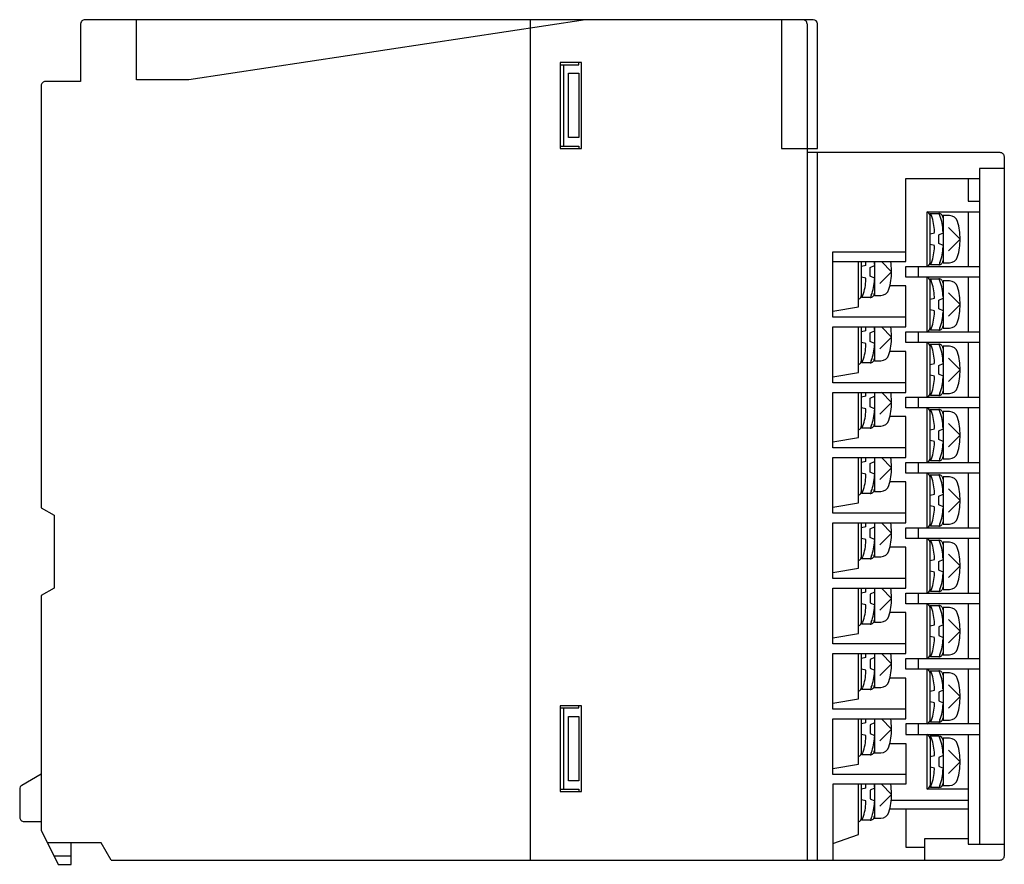
# Model space of a CAD drawing. Extents: x 0 to 115, y 0 to 98.
import ezdxf

# ---------------------------------------------------------------- set-up
doc = ezdxf.new("R2010")
doc.units = 0
doc.layers.add('DEFAULT_255_2_778', color=255, linetype='CONTINUOUS')

msp = doc.modelspace()

# ---------------------------------------------------------------- linework, layer by layer
at = {"layer": 'DEFAULT_255_2_778'}
for p, q in [((7.25, 97.77), (7.25, 91.07)), ((92.65, 98.27), (7.75, 98.27)), ((13.75, 91.27), (13.75, 98.27)), ((66.13, 98.27), (19.85, 91.27)), ((59.65, 98.27), (59.65, 0.27)), ((88.95, 98.27), (88.95, 83.27)), ((91.95, 97.77), (91.95, 0.27)), ((93.15, 83.27), (93.15, 97.77)), ((65.65, 93.27), (63.15, 93.27)), ((63.15, 93.27), (63.15, 83.27)), ((63.15, 93.02), (65.35, 93.02)), ((63.59, 83.52), (63.59, 93.02)), ((65.35, 93.02), (65.35, 93.27)), ((65.65, 83.27), (65.65, 93.27)), ((64.15, 92.02), (65.35, 92.02)), ((64.15, 84.52), (64.15, 92.02)), ((65.35, 92.02), (65.35, 84.52)), ((7.25, 91.07), (3.15, 91.07)), ((19.85, 91.27), (13.75, 91.27)), ((2.65, 90.57), (2.65, 41.35)), ((65.35, 84.52), (64.15, 84.52)), ((63.15, 83.52), (65.35, 83.52)), ((63.15, 83.27), (65.65, 83.27)), ((65.35, 83.52), (65.35, 83.27)), ((88.95, 83.27), (93.15, 83.27)), ((114.45, 82.77), (91.95, 82.77)), ((93.15, 0.27), (93.15, 82.77)), ((114.95, 0.77), (114.95, 82.27)), ((114.95, 80.92), (112.05, 80.92)), ((112.05, 80.92), (112.05, 2.12)), ((103.45, 70.06), (103.45, 79.77)), ((103.45, 79.77), (112.05, 79.77)), ((110.75, 79.77), (110.75, 77.1)), ((110.75, 77.1), (112.05, 77.1)), ((105.95, 69.48), (105.95, 75.88)), ((105.95, 75.88), (112.05, 75.88)), ((110.75, 75.88), (110.75, 69.48)), ((106.3, 69.68), (106.3, 75.68)), ((106.3, 75.68), (107.3, 75.68)), ((106.44, 75.43), (106.34, 75.68)), ((107.44, 75.43), (107.34, 75.68)), ((108.54, 75.43), (107.8, 75.43)), ((107.8, 75.43), (107.8, 69.93)), ((109.49, 74.72), (109.49, 74.72)), ((109.8, 72.68), (108.43, 74.04)), ((106.3, 73.3), (106.79, 73.43)), ((107.3, 73.18), (107.8, 73.43)), ((107.3, 72.18), (107.3, 73.18)), ((108.43, 71.32), (109.8, 72.68)), ((94.95, 63.58), (94.95, 71.2)), ((94.95, 71.2), (103.45, 71.2)), ((106.79, 71.93), (106.3, 72.07)), ((107.8, 71.93), (107.3, 72.18)), ((94.95, 70.06), (103.45, 70.06)), ((97.95, 64.78), (97.95, 70.06)), ((98.3, 65.87), (98.3, 70.06)), ((99.8, 70.06), (99.8, 66.12)), ((101.8, 68.87), (100.61, 70.06)), ((98.79, 69.62), (98.3, 69.49)), ((99.3, 69.37), (99.8, 69.62)), ((99.3, 68.37), (99.3, 69.37)), ((103.45, 68.26), (103.45, 69.48)), ((103.45, 69.48), (112.05, 69.48)), ((104.95, 68.26), (104.95, 69.48)), ((106.3, 69.98), (106.3, 69.98)), ((106.34, 69.68), (106.44, 69.94)), ((107.3, 69.68), (106.34, 69.68)), ((107.44, 69.94), (107.34, 69.68)), ((107.8, 69.93), (108.54, 69.93)), ((98.79, 68.12), (98.3, 68.26)), ((99.8, 68.12), (99.3, 68.37)), ((100.43, 67.51), (101.8, 68.87)), ((112.05, 68.26), (103.45, 68.26)), ((105.95, 61.86), (105.95, 68.26)), ((106.3, 62.06), (106.3, 68.06)), ((106.3, 68.06), (107.3, 68.06)), ((106.3, 67.76), (106.3, 67.76)), ((106.44, 67.81), (106.34, 68.06)), ((107.44, 67.81), (107.34, 68.06)), ((108.54, 67.81), (107.8, 67.81)), ((107.8, 67.81), (107.8, 62.31)), ((110.75, 68.26), (110.75, 61.86)), ((103.45, 67.22), (101.6, 67.22)), ((103.45, 62.44), (103.45, 67.22)), ((109.49, 67.1), (109.49, 67.1)), ((98.34, 65.87), (98.44, 66.13)), ((99.3, 65.87), (98.34, 65.87)), ((99.44, 66.13), (99.34, 65.87)), ((99.8, 66.12), (100.54, 66.12)), ((106.3, 65.68), (106.79, 65.81)), ((107.3, 65.56), (107.8, 65.81)), ((107.3, 64.56), (107.3, 65.56)), ((109.8, 65.06), (108.43, 66.43)), ((94.95, 64.27), (97.95, 64.78)), ((106.79, 64.31), (106.3, 64.45)), ((107.8, 64.31), (107.3, 64.56)), ((108.43, 63.7), (109.8, 65.06)), ((103.45, 63.58), (94.95, 63.58)), ((94.95, 55.94), (94.95, 62.44)), ((94.95, 62.44), (103.45, 62.44)), ((97.95, 57.14), (97.95, 62.44)), ((98.3, 58.25), (98.3, 62.44)), ((98.79, 62), (98.3, 61.87)), ((99.3, 61.75), (99.8, 62)), ((99.8, 62.44), (99.8, 58.5)), ((101.8, 61.25), (100.61, 62.44)), ((106.3, 62.36), (106.3, 62.36)), ((106.34, 62.06), (106.44, 62.32)), ((107.3, 62.06), (106.34, 62.06)), ((107.44, 62.32), (107.34, 62.06)), ((107.8, 62.31), (108.54, 62.31)), ((99.3, 60.75), (99.3, 61.75)), ((100.43, 59.89), (101.8, 61.25)), ((103.45, 60.64), (103.45, 61.86)), ((103.45, 61.86), (112.05, 61.86)), ((104.95, 60.64), (104.95, 61.86)), ((98.79, 60.5), (98.3, 60.64)), ((99.8, 60.5), (99.3, 60.75)), ((112.05, 60.64), (103.45, 60.64)), ((105.95, 54.24), (105.95, 60.64)), ((106.3, 54.44), (106.3, 60.44)), ((106.3, 60.44), (107.3, 60.44)), ((106.44, 60.19), (106.34, 60.44)), ((107.44, 60.19), (107.34, 60.44)), ((108.54, 60.19), (107.8, 60.19)), ((107.8, 60.19), (107.8, 54.69)), ((110.75, 60.64), (110.75, 54.24)), ((103.45, 59.58), (101.6, 59.58)), ((103.45, 54.8), (103.45, 59.58)), ((109.8, 57.44), (108.43, 58.81)), ((109.49, 59.48), (109.49, 59.48)), ((98.34, 58.25), (98.44, 58.51)), ((99.3, 58.25), (98.34, 58.25)), ((99.44, 58.51), (99.34, 58.25)), ((99.8, 58.5), (100.54, 58.5)), ((106.3, 58.06), (106.79, 58.19)), ((107.3, 57.94), (107.8, 58.19)), ((107.3, 56.94), (107.3, 57.94)), ((108.43, 56.08), (109.8, 57.44)), ((94.95, 56.63), (97.95, 57.14)), ((106.79, 56.69), (106.3, 56.83)), ((107.8, 56.69), (107.3, 56.94)), ((103.45, 55.94), (94.95, 55.94)), ((94.95, 48.34), (94.95, 54.8)), ((94.95, 54.8), (103.45, 54.8)), ((97.95, 49.54), (97.95, 54.82)), ((98.3, 50.63), (98.3, 54.82)), ((98.79, 54.38), (98.3, 54.25)), ((99.3, 54.13), (99.8, 54.38)), ((99.3, 53.13), (99.3, 54.13)), ((99.8, 54.82), (99.8, 50.88)), ((101.8, 53.63), (100.61, 54.82)), ((103.45, 53.02), (103.45, 54.24)), ((103.45, 54.24), (112.05, 54.24)), ((104.95, 53.02), (104.95, 54.24)), ((106.3, 54.74), (106.3, 54.74)), ((106.34, 54.44), (106.44, 54.7)), ((107.3, 54.44), (106.34, 54.44)), ((107.44, 54.7), (107.34, 54.44)), ((107.8, 54.69), (108.54, 54.69)), ((98.79, 52.88), (98.3, 53.02)), ((99.8, 52.88), (99.3, 53.13)), ((100.43, 52.27), (101.8, 53.63)), ((112.05, 53.02), (103.45, 53.02)), ((105.95, 46.62), (105.95, 53.02)), ((106.3, 46.82), (106.3, 52.82)), ((106.3, 52.82), (107.3, 52.82)), ((106.44, 52.57), (106.34, 52.82)), ((107.44, 52.57), (107.34, 52.82)), ((110.75, 53.02), (110.75, 46.62)), ((103.45, 51.98), (101.6, 51.98)), ((103.45, 47.2), (103.45, 51.98)), ((108.54, 52.57), (107.8, 52.57)), ((107.8, 52.57), (107.8, 47.07)), ((109.49, 51.86), (109.49, 51.86)), ((98.34, 50.63), (98.44, 50.89)), ((99.3, 50.63), (98.34, 50.63)), ((99.44, 50.89), (99.34, 50.63)), ((99.8, 50.88), (100.54, 50.88)), ((106.3, 50.44), (106.79, 50.57)), ((107.3, 50.32), (107.8, 50.57)), ((109.8, 49.82), (108.43, 51.19)), ((94.95, 49.03), (97.95, 49.54)), ((107.3, 49.32), (107.3, 50.32)), ((108.43, 48.46), (109.8, 49.82)), ((103.45, 48.34), (94.95, 48.34)), ((106.79, 49.07), (106.3, 49.21)), ((107.8, 49.07), (107.3, 49.32)), ((94.95, 40.72), (94.95, 47.2)), ((94.95, 47.2), (103.45, 47.2)), ((97.95, 41.92), (97.95, 47.2)), ((98.3, 43.01), (98.3, 47.2)), ((99.8, 47.2), (99.8, 43.26)), ((100.61, 47.2), (101.8, 46.01)), ((106.3, 47.12), (106.3, 47.12)), ((106.34, 46.82), (106.44, 47.08)), ((107.44, 47.08), (107.34, 46.82)), ((107.8, 47.07), (108.54, 47.07)), ((98.79, 46.76), (98.3, 46.63)), ((99.3, 46.51), (99.8, 46.76)), ((99.3, 45.51), (99.3, 46.51)), ((101.8, 46.01), (100.43, 44.65)), ((103.45, 45.4), (103.45, 46.62)), ((103.45, 46.62), (112.05, 46.62)), ((104.95, 45.4), (104.95, 46.62)), ((107.3, 46.82), (106.34, 46.82)), ((98.79, 45.26), (98.3, 45.4)), ((99.8, 45.26), (99.3, 45.51)), ((112.05, 45.4), (103.45, 45.4)), ((105.95, 39), (105.95, 45.4)), ((106.3, 39.2), (106.3, 45.2)), ((106.3, 45.2), (107.3, 45.2)), ((106.44, 44.95), (106.34, 45.2)), ((107.44, 44.95), (107.34, 45.2)), ((108.54, 44.95), (107.8, 44.95)), ((107.8, 44.95), (107.8, 39.45)), ((110.75, 45.4), (110.75, 39)), ((103.45, 44.36), (101.6, 44.36)), ((103.45, 39.58), (103.45, 44.36)), ((109.49, 44.24), (109.49, 44.24)), ((98.34, 43.01), (98.44, 43.27)), ((99.3, 43.01), (98.34, 43.01)), ((99.44, 43.27), (99.34, 43.01)), ((99.8, 43.26), (100.54, 43.26)), ((106.3, 42.82), (106.79, 42.95)), ((107.3, 42.7), (107.8, 42.95)), ((107.3, 41.7), (107.3, 42.7)), ((108.43, 43.56), (109.8, 42.2)), ((2.65, 41.35), (4.15, 40.49)), ((94.95, 41.41), (97.95, 41.92)), ((106.79, 41.45), (106.3, 41.59)), ((107.8, 41.45), (107.3, 41.7)), ((109.8, 42.2), (108.43, 40.84)), ((109.8, 42.2), (109.8, 42.2)), ((4.15, 40.49), (4.15, 31.99)), ((103.45, 40.72), (94.95, 40.72)), ((94.95, 33.1), (94.95, 39.58)), ((94.95, 39.58), (103.45, 39.58)), ((97.95, 34.3), (97.95, 39.58)), ((98.3, 35.39), (98.3, 39.58)), ((98.79, 39.14), (98.3, 39.01)), ((99.3, 38.89), (99.8, 39.14)), ((99.8, 39.58), (99.8, 35.64)), ((100.61, 39.58), (101.8, 38.39)), ((106.3, 39.5), (106.3, 39.5)), ((106.34, 39.2), (106.44, 39.46)), ((107.3, 39.2), (106.34, 39.2)), ((107.44, 39.46), (107.34, 39.2)), ((107.8, 39.45), (108.54, 39.45)), ((99.3, 37.89), (99.3, 38.89)), ((99.8, 37.64), (99.3, 37.89)), ((101.8, 38.39), (100.43, 37.03)), ((103.45, 37.78), (103.45, 39)), ((103.45, 39), (112.05, 39)), ((104.95, 37.78), (104.95, 39)), ((98.79, 37.64), (98.3, 37.78)), ((103.45, 36.74), (101.6, 36.74)), ((112.05, 37.78), (103.45, 37.78)), ((103.45, 31.96), (103.45, 36.74)), ((105.95, 31.38), (105.95, 37.78)), ((106.3, 31.58), (106.3, 37.58)), ((106.3, 37.58), (107.3, 37.58)), ((106.44, 37.33), (106.34, 37.58)), ((107.44, 37.33), (107.34, 37.58)), ((108.54, 37.33), (107.8, 37.33)), ((107.8, 37.33), (107.8, 31.83)), ((110.75, 37.78), (110.75, 31.38)), ((98.34, 35.39), (98.44, 35.65)), ((99.44, 35.65), (99.34, 35.39)), ((99.8, 35.64), (100.54, 35.64)), ((108.43, 35.94), (109.8, 34.58)), ((109.49, 36.62), (109.49, 36.62)), ((99.3, 35.39), (98.34, 35.39)), ((106.3, 35.2), (106.79, 35.33)), ((107.3, 35.08), (107.8, 35.33)), ((107.3, 34.08), (107.3, 35.08)), ((109.8, 34.58), (108.43, 33.22)), ((109.8, 34.58), (109.8, 34.58)), ((94.95, 33.79), (97.95, 34.3)), ((106.79, 33.83), (106.3, 33.97)), ((107.8, 33.83), (107.3, 34.08)), ((103.45, 33.1), (94.95, 33.1)), ((4.15, 31.99), (2.65, 31.12)), ((2.65, 31.12), (2.65, 3.74)), ((94.95, 25.48), (94.95, 31.96)), ((94.95, 31.96), (103.45, 31.96)), ((97.95, 26.68), (97.95, 31.96)), ((98.3, 27.77), (98.3, 31.96)), ((98.79, 31.52), (98.3, 31.39)), ((99.8, 31.52), (99.3, 31.27)), ((99.3, 31.27), (99.3, 30.27)), ((99.8, 31.96), (99.8, 28.02)), ((100.61, 31.96), (101.8, 30.77)), ((103.45, 30.16), (103.45, 31.38)), ((103.45, 31.38), (112.05, 31.38)), ((104.95, 30.16), (104.95, 31.38)), ((106.3, 31.88), (106.3, 31.88)), ((106.34, 31.58), (106.44, 31.84)), ((107.3, 31.58), (106.34, 31.58)), ((107.44, 31.84), (107.34, 31.58)), ((107.8, 31.83), (108.54, 31.83)), ((98.79, 30.02), (98.3, 30.16)), ((99.3, 30.27), (99.8, 30.02)), ((101.8, 30.77), (100.43, 29.41)), ((112.05, 30.16), (103.45, 30.16)), ((105.95, 23.76), (105.95, 30.16)), ((106.3, 23.96), (106.3, 29.96)), ((106.3, 29.96), (107.3, 29.96)), ((106.44, 29.71), (106.34, 29.96)), ((107.44, 29.71), (107.34, 29.96)), ((110.75, 30.16), (110.75, 23.76)), ((103.45, 29.12), (101.6, 29.12)), ((103.45, 24.34), (103.45, 29.12)), ((108.54, 29.71), (107.8, 29.71)), ((107.8, 29.71), (107.8, 24.21)), ((109.49, 29), (109.49, 29)), ((98.34, 27.77), (98.44, 28.03)), ((99.3, 27.77), (98.34, 27.77)), ((99.44, 28.03), (99.34, 27.77)), ((99.8, 28.02), (100.54, 28.02)), ((106.3, 27.58), (106.79, 27.71)), ((107.8, 27.71), (107.3, 27.46)), ((108.43, 28.32), (109.8, 26.96)), ((94.95, 26.17), (97.95, 26.68)), ((107.3, 27.46), (107.3, 26.46)), ((107.3, 26.46), (107.8, 26.21)), ((109.8, 26.96), (108.43, 25.6)), ((109.8, 26.96), (109.8, 26.96)), ((103.45, 25.48), (94.95, 25.48)), ((106.79, 26.21), (106.3, 26.35)), ((94.95, 17.86), (94.95, 24.34)), ((94.95, 24.34), (103.45, 24.34)), ((97.95, 19.06), (97.95, 24.34)), ((98.3, 20.15), (98.3, 24.34)), ((99.8, 24.34), (99.8, 20.4)), ((100.61, 24.34), (101.8, 23.15)), ((106.3, 24.26), (106.3, 24.26)), ((106.34, 23.96), (106.44, 24.22)), ((107.44, 24.22), (107.34, 23.96)), ((107.8, 24.21), (108.54, 24.21)), ((98.79, 23.9), (98.3, 23.77)), ((99.8, 23.9), (99.3, 23.65)), ((99.3, 23.65), (99.3, 22.65)), ((101.8, 23.15), (100.43, 21.79)), ((103.45, 22.54), (103.45, 23.76)), ((103.45, 23.76), (112.05, 23.76)), ((104.95, 22.54), (104.95, 23.76)), ((107.3, 23.96), (106.34, 23.96)), ((98.79, 22.4), (98.3, 22.54)), ((99.3, 22.65), (99.8, 22.4)), ((112.05, 22.54), (103.45, 22.54)), ((105.95, 16.14), (105.95, 22.54)), ((106.3, 16.34), (106.3, 22.34)), ((106.3, 22.34), (107.3, 22.34)), ((106.44, 22.09), (106.34, 22.34)), ((107.44, 22.09), (107.34, 22.34)), ((108.54, 22.09), (107.8, 22.09)), ((107.8, 22.09), (107.8, 16.59)), ((110.75, 22.54), (110.75, 16.14)), ((103.45, 21.5), (101.6, 21.5)), ((103.45, 16.72), (103.45, 21.5)), ((108.43, 20.7), (109.8, 19.34)), ((109.49, 21.38), (109.49, 21.38)), ((98.34, 20.15), (98.44, 20.41)), ((99.3, 20.15), (98.34, 20.15)), ((99.44, 20.41), (99.34, 20.15)), ((99.8, 20.4), (100.54, 20.4)), ((106.3, 19.96), (106.79, 20.09)), ((107.8, 20.09), (107.3, 19.84)), ((107.3, 19.84), (107.3, 18.84)), ((94.95, 18.55), (97.95, 19.06)), ((106.79, 18.59), (106.3, 18.73)), ((107.3, 18.84), (107.8, 18.59)), ((109.8, 19.34), (108.43, 17.98)), ((109.8, 19.34), (109.8, 19.34)), ((65.65, 18.27), (63.15, 18.27)), ((63.15, 18.27), (63.15, 8.27)), ((63.15, 18.02), (65.35, 18.02)), ((63.59, 8.52), (63.59, 18.02)), ((65.35, 18.02), (65.35, 18.27)), ((65.65, 8.27), (65.65, 18.27)), ((103.45, 17.86), (94.95, 17.86)), ((64.15, 17.02), (65.35, 17.02)), ((64.15, 9.52), (64.15, 17.02)), ((65.35, 17.02), (65.35, 9.52)), ((94.95, 10.24), (94.95, 16.72)), ((94.95, 16.72), (103.45, 16.72)), ((97.95, 11.44), (97.95, 16.72)), ((98.3, 12.53), (98.3, 16.72)), ((98.79, 16.28), (98.3, 16.15)), ((99.8, 16.28), (99.3, 16.03)), ((99.8, 16.72), (99.8, 12.78)), ((100.61, 16.72), (101.8, 15.53)), ((112.05, 16.14), (103.45, 16.14)), ((103.45, 16.14), (103.45, 14.92)), ((104.95, 14.92), (104.95, 16.14)), ((106.3, 16.64), (106.3, 16.64)), ((106.34, 16.34), (106.44, 16.6)), ((107.3, 16.34), (106.34, 16.34)), ((107.44, 16.6), (107.34, 16.34)), ((107.8, 16.59), (108.54, 16.59)), ((99.3, 16.03), (99.3, 15.03)), ((99.3, 15.03), (99.8, 14.78)), ((101.8, 15.53), (100.43, 14.17)), ((98.79, 14.78), (98.3, 14.92)), ((101.6, 13.88), (103.45, 13.88)), ((103.45, 14.92), (112.05, 14.92)), ((103.45, 13.88), (103.45, 9.1)), ((105.95, 8.52), (105.95, 14.92)), ((107.3, 14.72), (106.3, 14.72)), ((106.3, 14.72), (106.3, 8.72)), ((106.44, 14.47), (106.34, 14.72)), ((107.44, 14.47), (107.34, 14.72)), ((108.54, 14.47), (107.8, 14.47)), ((107.8, 14.47), (107.8, 8.97)), ((110.75, 14.92), (110.75, 2.12)), ((98.34, 12.53), (98.44, 12.79)), ((99.44, 12.79), (99.34, 12.53)), ((99.8, 12.78), (100.54, 12.78)), ((108.43, 13.08), (109.8, 11.72)), ((109.49, 13.76), (109.49, 13.76)), ((99.3, 12.53), (98.34, 12.53)), ((106.3, 12.34), (106.79, 12.47)), ((107.8, 12.47), (107.3, 12.22)), ((107.3, 12.22), (107.3, 11.22)), ((109.8, 11.72), (108.43, 10.36)), ((109.8, 11.72), (109.8, 11.72)), ((94.95, 10.93), (97.95, 11.44)), ((106.79, 10.97), (106.3, 11.11)), ((107.3, 11.22), (107.8, 10.97)), ((2.65, 10.27), (0.4, 8.97)), ((65.35, 9.52), (64.15, 9.52)), ((103.45, 10.24), (94.95, 10.24)), ((0.15, 8.54), (0.15, 5.27)), ((63.15, 8.52), (65.35, 8.52)), ((63.15, 8.27), (65.65, 8.27)), ((65.35, 8.52), (65.35, 8.27)), ((103.45, 9.1), (94.95, 9.1)), ((94.95, 9.1), (94.95, 0.27)), ((97.95, 3.24), (97.95, 9.1)), ((98.3, 4.91), (98.3, 9.1)), ((98.79, 8.66), (98.3, 8.53)), ((99.8, 8.66), (99.3, 8.41)), ((99.3, 8.41), (99.3, 7.41)), ((99.8, 9.1), (99.8, 5.16)), ((100.61, 9.1), (101.8, 7.91)), ((110.75, 8.52), (105.95, 8.52)), ((106.34, 8.72), (106.44, 8.98)), ((107.3, 8.72), (106.34, 8.72)), ((107.44, 8.98), (107.34, 8.72)), ((107.8, 8.97), (108.54, 8.97)), ((98.79, 7.16), (98.3, 7.3)), ((99.3, 7.41), (99.8, 7.16)), ((101.8, 7.91), (100.43, 6.55)), ((101.76, 7.24), (110.75, 7.24)), ((101.6, 6.24), (110.75, 6.24)), ((103.45, 6.24), (103.45, 1.77)), ((0.65, 4.77), (2.65, 4.77)), ((98.34, 4.91), (98.44, 5.17)), ((99.3, 4.91), (98.34, 4.91)), ((99.44, 5.17), (99.34, 4.91)), ((99.8, 5.16), (100.54, 5.16)), ((2.65, 3.74), (4.65, -0.23)), ((94.95, 2.21), (97.95, 3.24)), ((105.7, 0.27), (105.7, 2.77)), ((105.7, 2.77), (110.75, 2.77)), ((9.65, 2.27), (3.39, 2.27)), ((6.15, -0.23), (6.15, 2.27)), ((10.8, 0.27), (9.65, 2.27)), ((103.45, 1.77), (105.7, 1.77)), ((110.75, 2.12), (114.95, 2.12)), ((4.14, 0.77), (6.15, 0.77)), ((10.8, 0.27), (114.45, 0.27)), ((4.65, -0.23), (6.15, -0.23))]:
    msp.add_line(p, q, dxfattribs=at)
for centre, radius, start, end in [((7.75, 97.77), 0.5, 134.9794, 180.0112), ((7.75, 97.77), 0.5, 90.0053, 135.0041), ((91.45, 97.77), 0.5, 359.9996, 90.0004), ((92.65, 97.77), 0.5, 359.9972, 89.9913), ((3.15, 90.57), 0.5, 134.9794, 180.0112), ((3.15, 90.57), 0.5, 89.9888, 135.0206), ((114.45, 82.27), 0.5, 359.9996, 90.0004), ((105.8, 75.38), 0.5, 0.0033, 72.5398), ((101.8, 73.57), 5, 359.9991, 21.7982), ((107.3, 75.18), 0.5, 359.9996, 90.0004), ((102.79, 73.57), 5, 0.0088, 21.7982), ((108.54, 74.43), 1, 16.9702, 89.9967), ((102.8, 72.68), 7, 359.9995, 16.9615), ((101.79, 73.57), 5, 358.4216, 359.9998), ((102.8, 72.68), 7, 343.0385, 0.0005), ((101.8, 71.79), 5, 338.2026, 0.0004), ((101.79, 71.79), 5, 0.0001, 1.5787), ((102.8, 71.8), 5, 338.1929, 0.0001), ((93.85, 69.76), 4.95, 359.9937, 3.5068), ((94.79, 69.76), 5.01, 0.027, 3.4926), ((94.8, 68.87), 7, 1.186, 9.7881), ((107.3, 70.18), 0.5, 269.9996, 0.0004), ((108.54, 70.93), 1, 270.0033, 343.0297), ((93.76, 69.76), 5.03, 358.4383, 359.6919), ((93.78, 69.76), 5.01, 359.6929, 360), ((94.8, 68.87), 7, 0.0001, 1.1858), ((105.8, 69.98), 0.5, 287.4465, 359.9881), ((93.8, 67.99), 5, 338.2016, 0.0002), ((93.79, 67.99), 5, 0.0002, 1.5787), ((94.8, 67.99), 5, 338.1962, 359.9957), ((94.8, 68.87), 7, 343.0425, 0.0004), ((105.8, 67.76), 0.5, 0.0185, 72.5354), ((101.79, 65.95), 5, 359.9989, 21.79), ((107.3, 67.56), 0.5, 359.9996, 90.0004), ((102.8, 65.95), 5, 359.9999, 21.8071), ((108.54, 66.81), 1, 16.9702, 89.9967), ((100.54, 67.12), 1, 270.0141, 343.0267), ((102.8, 65.06), 7, 359.9995, 16.9615), ((97.8, 66.17), 0.5, 287.4674, 0.0051), ((99.3, 66.37), 0.5, 269.9996, 0.0004), ((101.79, 65.95), 5.01, 358.4298, 0), ((101.79, 64.18), 5, 0.0001, 1.5787), ((102.8, 65.06), 7, 343.0385, 0.0005), ((101.8, 64.18), 5, 338.2007, 0.0011), ((102.8, 64.18), 5, 338.1918, 0.0001), ((93.85, 62.14), 4.95, 359.9937, 3.5068), ((93.76, 62.14), 5.03, 358.4383, 359.6919), ((93.78, 62.14), 5.01, 359.6929, 360), ((94.79, 62.14), 5.01, 0.027, 3.4926), ((94.8, 61.25), 7, 1.186, 9.7881), ((105.8, 62.36), 0.5, 287.4569, 359.9892), ((107.3, 62.56), 0.5, 269.9996, 0.0004), ((108.54, 63.31), 1, 270.0033, 343.0298), ((94.8, 61.25), 7, 343.0425, 0.0004), ((94.8, 61.25), 7, 0.0001, 1.1858), ((93.8, 60.37), 5, 338.2007, 0.0011), ((93.79, 60.37), 5, 0.0001, 1.5787), ((94.8, 60.37), 5, 338.1962, 359.9957), ((105.8, 60.14), 0.5, 0.0033, 72.5398), ((101.8, 58.33), 5, 359.9991, 21.7982), ((107.3, 59.94), 0.5, 359.9899, 89.9987), ((102.79, 58.33), 5, 0.0088, 21.7982), ((108.54, 59.19), 1, 16.9702, 89.9967), ((97.8, 58.55), 0.5, 287.4674, 0.0051), ((99.3, 58.75), 0.5, 269.9996, 0.0004), ((100.54, 59.5), 1, 270.0141, 343.0267), ((102.8, 57.44), 7, 359.9995, 16.9615), ((101.79, 58.33), 5, 358.4216, 359.9998), ((102.8, 57.44), 7, 343.0385, 0.0005), ((101.8, 56.55), 5, 338.2026, 0.0004), ((101.79, 56.55), 5, 0.0001, 1.5787), ((102.8, 56.56), 5, 338.1929, 0.0001), ((108.54, 55.69), 1, 270.0033, 343.0297), ((93.85, 54.52), 4.95, 359.9937, 3.5068), ((93.76, 54.52), 5.03, 358.4383, 359.6919), ((93.78, 54.52), 5.01, 359.6929, 360), ((94.8, 53.63), 7, 1.186, 9.7881), ((105.8, 54.74), 0.5, 287.4465, 359.9881), ((107.3, 54.94), 0.5, 269.9996, 0.0004), ((93.79, 52.75), 5, 0.0002, 1.5787), ((94.8, 53.63), 7, 343.0425, 0.0004), ((94.8, 53.63), 7, 0.0001, 1.1858), ((105.8, 52.52), 0.5, 0.0033, 72.5398), ((107.3, 52.32), 0.5, 359.9899, 89.9987), ((93.8, 52.75), 5, 338.2016, 0.0002), ((94.8, 52.75), 5, 338.1962, 359.9957), ((101.8, 50.71), 5, 359.9991, 21.7982), ((102.79, 50.71), 5, 0.0088, 21.7982), ((108.54, 51.57), 1, 16.9702, 89.9967), ((102.8, 49.82), 7, 359.9995, 16.9615), ((97.8, 50.93), 0.5, 287.4674, 0.0051), ((99.3, 51.13), 0.5, 269.9996, 0.0004), ((100.54, 51.88), 1, 270.0141, 343.0267), ((101.79, 50.71), 5, 358.4216, 359.9998), ((102.8, 49.82), 7, 343.0385, 0.0005), ((101.8, 48.93), 5, 338.2026, 0.0004), ((101.79, 48.93), 5, 0.0001, 1.5787), ((102.8, 48.94), 5, 338.1929, 0.0001), ((93.82, 46.9), 4.97, 359.99, 3.5054), ((94.8, 46.01), 7, 1.1644, 9.7888), ((105.8, 47.12), 0.5, 287.4465, 359.9881), ((107.3, 47.32), 0.5, 269.9996, 0.0004), ((108.54, 48.07), 1, 270.0033, 343.0297), ((93.68, 46.9), 5.11, 358.4777, 359.4651), ((93.72, 46.9), 5.07, 359.466, 359.9995), ((94.8, 46.01), 7, 343.0417, 0.0008), ((94.8, 46.01), 7, 0.0001, 1.1644), ((93.8, 45.13), 5, 338.2016, 0.0002), ((93.79, 45.13), 5, 0.0002, 1.5787), ((94.8, 45.13), 5, 338.1929, 0.0001), ((105.8, 44.9), 0.5, 359.9955, 72.5476), ((101.8, 43.09), 5, 359.9998, 21.7984), ((107.3, 44.7), 0.5, 359.9989, 90.0011), ((102.79, 43.09), 5, 0.0088, 21.7994), ((108.54, 43.95), 1, 16.9733, 89.9859), ((100.54, 44.26), 1, 270.0037, 343.0371), ((102.8, 42.2), 7, 0.0089, 16.9615), ((97.8, 43.31), 0.5, 287.4571, 0.004), ((99.3, 43.51), 0.5, 269.9899, 359.9987), ((101.8, 43.09), 5, 358.4213, 359.9998), ((101.79, 41.31), 5, 0.0001, 1.5787), ((102.8, 42.2), 7, 343.0375, 0.0007), ((101.8, 41.31), 5, 338.2007, 0.0011), ((102.8, 41.32), 5, 338.1918, 0.0001), ((93.82, 39.28), 4.97, 359.99, 3.5054), ((93.68, 39.28), 5.11, 358.4777, 359.4651), ((93.72, 39.28), 5.07, 359.466, 359.9995), ((94.8, 38.39), 7, 1.1644, 9.7888), ((105.8, 39.5), 0.5, 287.4569, 359.9892), ((107.3, 39.7), 0.5, 269.9996, 0.0004), ((108.54, 40.45), 1, 270.0037, 343.0371), ((94.8, 38.39), 7, 343.0417, 0.0008), ((94.8, 38.39), 7, 0.0001, 1.1644), ((93.8, 37.51), 5, 338.2016, 0.0002), ((93.79, 37.51), 5, 0.0002, 1.5787), ((94.8, 37.51), 5, 338.1929, 0.0001), ((105.8, 37.28), 0.5, 359.9955, 72.5476), ((101.8, 35.47), 5, 359.9998, 21.7984), ((107.3, 37.08), 0.5, 359.9996, 90.0004), ((102.79, 35.47), 5, 0.0096, 21.7985), ((108.54, 36.33), 1, 16.9733, 89.9859), ((97.8, 35.69), 0.5, 287.4571, 0.004), ((99.3, 35.89), 0.5, 269.9899, 359.9987), ((100.54, 36.64), 1, 270.0037, 343.0371), ((102.8, 34.58), 7, 0.0089, 16.9615), ((101.8, 35.47), 5, 358.4213, 359.9998), ((102.8, 34.58), 7, 343.0375, 0.0007), ((101.8, 33.69), 5, 338.2016, 0.0002), ((101.79, 33.69), 5, 0.0002, 1.5787), ((102.8, 33.7), 5, 338.1918, 0.0001), ((108.54, 32.83), 1, 270.0037, 343.0371), ((93.82, 31.66), 4.97, 359.99, 3.5054), ((93.68, 31.66), 5.11, 358.4777, 359.4651), ((93.72, 31.66), 5.07, 359.466, 359.9995), ((94.8, 30.77), 7, 1.1644, 9.7888), ((105.8, 31.88), 0.5, 287.4569, 359.9892), ((107.3, 32.08), 0.5, 269.9996, 0.0004), ((93.8, 29.89), 5, 338.2016, 0.0002), ((93.79, 29.89), 5, 0.0002, 1.5787), ((94.8, 29.89), 5, 338.1929, 0.0001), ((94.8, 30.77), 7, 343.0417, 0.0008), ((94.8, 30.77), 7, 0.0001, 1.1644), ((105.8, 29.66), 0.5, 359.9966, 72.5579), ((107.3, 29.46), 0.5, 359.9996, 90.0004), ((100.54, 29.02), 1, 270.0037, 343.0371), ((101.8, 27.85), 5, 359.9998, 21.7984), ((102.79, 27.85), 5, 0.0088, 21.7982), ((108.54, 28.71), 1, 16.9681, 89.9911), ((102.8, 26.96), 7, 359.9993, 16.9625), ((97.8, 28.07), 0.5, 287.4571, 0.004), ((99.3, 28.27), 0.5, 269.9899, 359.9987), ((101.8, 27.85), 5, 358.4213, 359.9998), ((102.8, 26.96), 7, 343.0385, 359.9911), ((101.8, 26.07), 5, 338.2016, 0.0002), ((101.79, 26.07), 5, 0.0002, 1.5787), ((102.8, 26.08), 5, 338.1926, 359.9992), ((93.82, 24.04), 4.97, 359.99, 3.5054), ((94.8, 23.15), 7, 1.1644, 9.7888), ((105.8, 24.26), 0.5, 287.4646, 359.9815), ((107.3, 24.46), 0.5, 269.9996, 0.0004), ((108.54, 25.21), 1, 270.0141, 343.0267), ((93.68, 24.04), 5.11, 358.4777, 359.4651), ((93.72, 24.04), 5.07, 359.466, 359.9995), ((94.8, 23.15), 7, 343.0417, 0.0008), ((94.8, 23.15), 7, 0.0001, 1.1644), ((93.8, 22.27), 5, 338.2016, 0.0002), ((93.79, 22.27), 5, 0.0002, 1.5787), ((94.8, 22.27), 5, 338.1929, 0.0001), ((105.8, 22.04), 0.5, 359.9966, 72.5579), ((101.8, 20.23), 5, 359.9998, 21.7984), ((107.3, 21.84), 0.5, 359.9996, 90.0004), ((102.79, 20.23), 5, 0.0088, 21.7982), ((108.54, 21.09), 1, 16.9681, 89.9911), ((100.54, 21.4), 1, 270.0037, 343.0371), ((102.8, 19.34), 7, 359.9993, 16.9625), ((97.8, 20.45), 0.5, 287.4571, 0.004), ((99.3, 20.65), 0.5, 269.9899, 359.9987), ((101.8, 20.23), 5, 358.4213, 359.9998), ((101.8, 18.45), 5, 338.2016, 0.0002), ((101.79, 18.45), 5, 0.0002, 1.5787), ((102.8, 18.46), 5, 338.1926, 359.9992), ((102.8, 19.34), 7, 343.0385, 359.9911), ((108.54, 17.59), 1, 270.0141, 343.0267), ((93.82, 16.42), 4.97, 359.99, 3.5054), ((93.68, 16.42), 5.11, 358.4777, 359.4651), ((93.72, 16.42), 5.07, 359.466, 359.9995), ((94.8, 15.53), 7, 1.1644, 9.7888), ((105.8, 16.64), 0.5, 287.4646, 359.9815), ((107.3, 16.84), 0.5, 269.9996, 0.0004), ((94.8, 15.53), 7, 343.0417, 0.0008), ((94.8, 15.53), 7, 0.0001, 1.1644), ((93.8, 14.65), 5, 338.2016, 0.0002), ((93.79, 14.65), 5, 0.0002, 1.5787), ((94.8, 14.65), 5, 338.1929, 0.0001), ((105.8, 14.42), 0.5, 0.0037, 72.5352), ((101.8, 12.61), 5, 359.9998, 21.7984), ((107.3, 14.22), 0.5, 0.0086, 90.0028), ((102.8, 12.61), 5, 0.0079, 21.8002), ((108.54, 13.47), 1, 16.9733, 89.9859), ((97.8, 12.83), 0.5, 287.4571, 0.004), ((99.3, 13.03), 0.5, 269.9899, 359.9987), ((100.54, 13.78), 1, 270.0037, 343.0371), ((102.8, 11.72), 7, 0.0089, 16.9575), ((101.8, 12.61), 5, 358.4213, 359.9998), ((102.8, 11.72), 7, 343.0416, 0.0007), ((101.79, 10.84), 5, 338.2098, 0.0004), ((101.79, 10.84), 5, 360, 1.5705), ((102.79, 10.84), 5, 338.2015, 359.9904), ((107.3, 9.22), 0.5, 270.0086, 0.0028), ((108.54, 9.97), 1, 270.0089, 343.0319), ((0.65, 8.54), 0.5, 120.0144, 179.9612), ((93.82, 8.8), 4.98, 359.9905, 3.5037), ((93.69, 8.8), 5.1, 358.4769, 359.7135), ((93.73, 8.8), 5.07, 359.7143, 359.9995), ((94.79, 8.8), 5.01, 0.027, 3.4926), ((94.8, 7.91), 7, 1.186, 9.7881), ((94.8, 7.91), 7, 0.0001, 1.1858), ((105.8, 9.02), 0.5, 287.4524, 0.0045), ((93.8, 7.03), 5, 338.2007, 0.0011), ((93.79, 7.03), 5, 0.0001, 1.5787), ((94.8, 7.03), 5, 338.1909, 0.0009), ((94.8, 7.91), 7, 343.0425, 0.0004), ((100.54, 6.16), 1, 270.0141, 343.0267), ((0.65, 5.27), 0.5, 179.9996, 270.0004), ((97.8, 5.21), 0.5, 287.4648, 359.9963), ((99.3, 5.41), 0.5, 269.9996, 0.0004), ((114.45, 0.77), 0.5, 269.9996, 0.0004)]:
    msp.add_arc(centre, radius, start, end, dxfattribs=at)

doc.saveas('drawing.dxf')
